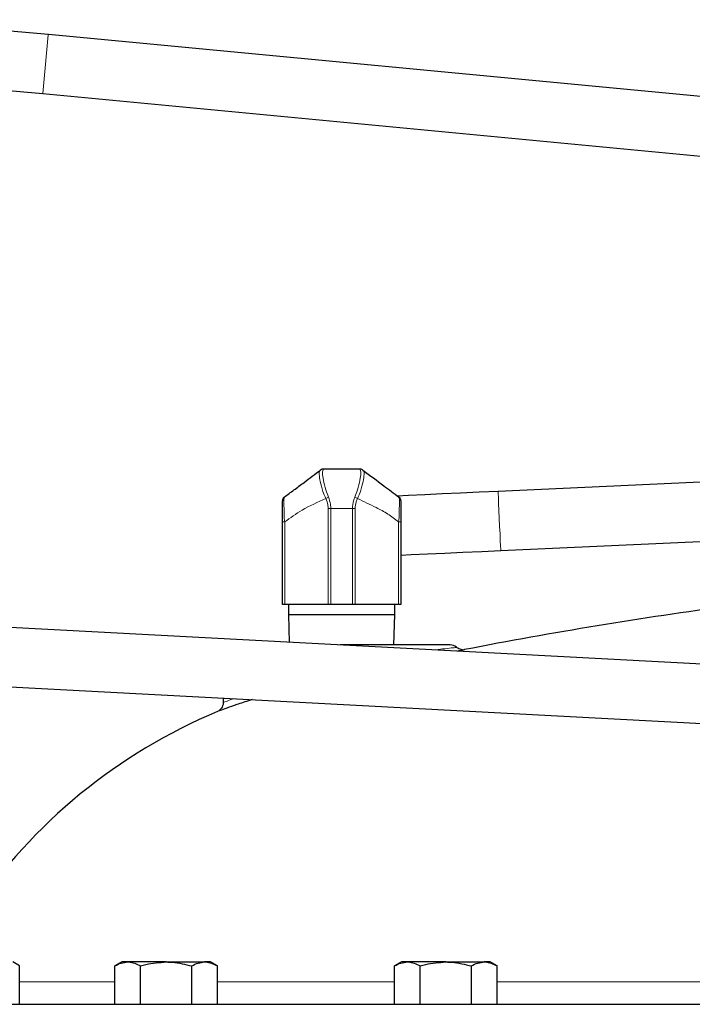
# Model space of a CAD drawing. Units: inches. Extents: x 0.5 to 33.5, y 0.5 to 21.
# Drawn here: x 10.4 to 11.1, y 12.4 to 13.4 of the extents above; entities that cross this region are included whole.
import ezdxf

# ---------------------------------------------------------------- set-up
doc = ezdxf.new("R2010")
doc.units = ezdxf.units.IN
doc.header["$MEASUREMENT"] = 0

msp = doc.modelspace()

# ---------------------------------------------------------------- linework, layer by layer
at = {"color": 7, "linetype": 'Continuous', "lineweight": 30}
for p, q in [((13.8806, 13.066), (10.4595, 13.391)), ((10.4536, 13.3287), (13.8747, 13.0038)), ((10.7466, 12.9313), (10.7468, 12.9315)), ((10.7499, 12.9325), (10.7881, 12.9325)), ((10.7912, 12.9315), (10.7915, 12.9313)), ((11.2361, 12.9226), (10.9341, 12.9088)), ((10.7065, 12.7893), (10.7065, 12.8766)), ((10.8315, 12.8766), (10.8315, 12.7893)), ((10.9369, 12.8464), (11.2339, 12.8599)), ((13.4681, 12.6035), (9.7646, 12.7999)), ((10.7089, 12.7893), (10.7065, 12.7893)), ((10.7548, 12.7893), (10.7089, 12.7893)), ((10.7128, 12.7893), (10.7128, 12.779)), ((10.7575, 12.7893), (10.7548, 12.7893)), ((10.7805, 12.7893), (10.7575, 12.7893)), ((10.7833, 12.7893), (10.7805, 12.7893)), ((10.8291, 12.7893), (10.7833, 12.7893)), ((10.8253, 12.779), (10.8253, 12.7893)), ((10.8315, 12.7893), (10.8291, 12.7893)), ((10.7128, 12.779), (10.7138, 12.7495)), ((10.7128, 12.779), (10.8253, 12.779)), ((10.8242, 12.7467), (10.8253, 12.779)), ((10.8836, 12.7467), (10.7676, 12.7467)), ((9.7613, 12.7375), (13.4648, 12.5411)), ((10.644, 12.6906), (10.644, 12.686)), ((10.4292, 12.4079), (10.422, 12.4121)), ((10.537, 12.4121), (10.5298, 12.4079)), ((10.5433, 12.4121), (10.537, 12.4121)), ((10.5839, 12.4121), (10.5433, 12.4121)), ((10.5839, 12.4121), (10.6244, 12.4121)), ((10.6307, 12.4121), (10.6244, 12.4121)), ((10.6379, 12.4079), (10.6307, 12.4121)), ((10.8322, 12.4121), (10.8249, 12.4079)), ((10.8384, 12.4121), (10.8322, 12.4121)), ((10.879, 12.4121), (10.8384, 12.4121)), ((10.879, 12.4121), (10.9196, 12.4121)), ((10.9258, 12.4121), (10.9196, 12.4121)), ((10.9331, 12.4079), (10.9258, 12.4121)), ((10.4292, 12.3676), (10.4292, 12.4079)), ((10.5298, 12.3674), (10.5298, 12.4079)), ((10.5568, 12.3674), (10.5568, 12.4079)), ((10.6109, 12.3674), (10.6109, 12.4079)), ((10.6379, 12.3674), (10.6379, 12.4079)), ((10.8249, 12.3674), (10.8249, 12.4079)), ((10.852, 12.3674), (10.852, 12.4079)), ((10.906, 12.3674), (10.906, 12.4079)), ((10.9331, 12.3674), (10.9331, 12.4079)), ((10.185, 12.3674), (11.8524, 12.3674))]:
    msp.add_line(p, q, dxfattribs=at)
at = {"color": 8, "linetype": 'Continuous', "lineweight": 0}
for p, q in [((10.7575, 12.8908), (10.7548, 12.8908)), ((10.7548, 12.7893), (10.7548, 12.8908)), ((10.7805, 12.8908), (10.7575, 12.8908)), ((10.7575, 12.8908), (10.7575, 12.7893)), ((10.7833, 12.8908), (10.7805, 12.8908)), ((10.7805, 12.7893), (10.7805, 12.8908)), ((10.7833, 12.8908), (10.7833, 12.7893)), ((10.7089, 12.8766), (10.7065, 12.8766)), ((10.7089, 12.8766), (10.7089, 12.7893)), ((10.8291, 12.7893), (10.8291, 12.8766)), ((10.8291, 12.8766), (10.8315, 12.8766)), ((10.4292, 12.391), (10.5298, 12.391)), ((10.6379, 12.391), (10.8249, 12.391)), ((10.9331, 12.391), (11.1864, 12.391))]:
    msp.add_line(p, q, dxfattribs=at)
at = {"color": 7, "linetype": 'Continuous', "lineweight": 30, "flags": 128}
for points in [[(10.4595, 13.391), (10.4394, 13.3929), (10.4197, 13.3947), (10.4005, 13.3966), (10.3822, 13.3983), (10.365, 13.3999), (10.3492, 13.4014), (10.335, 13.4028), (10.3226, 13.404), (10.3122, 13.4049), (10.3039, 13.4057), (10.2979, 13.4063), (10.2943, 13.4066), (10.2931, 13.4068)], [(10.2872, 13.3445), (10.2884, 13.3444), (10.292, 13.3441), (10.298, 13.3435), (10.3063, 13.3427), (10.3167, 13.3417), (10.329, 13.3406), (10.3433, 13.3392), (10.3591, 13.3377), (10.3763, 13.3361), (10.3946, 13.3343), (10.4138, 13.3325), (10.4335, 13.3306), (10.4536, 13.3287)], [(10.9341, 12.9088), (10.914, 12.9079), (10.8943, 12.907), (10.8751, 12.9061), (10.8567, 12.9053), (10.8395, 12.9045), (10.8273, 12.9039)], [(10.8315, 12.8416), (10.8424, 12.8421), (10.8596, 12.8428), (10.8779, 12.8437), (10.8971, 12.8446), (10.9169, 12.8455), (10.9369, 12.8464)]]:
    msp.add_lwpolyline(points, dxfattribs=at)
at = {"color": 8, "linetype": 'Continuous', "lineweight": 0, "flags": 128}
msp.add_lwpolyline([(10.9341, 12.9088), (10.9341, 12.9086), (10.9342, 12.9065), (10.9344, 12.9023), (10.9347, 12.8962), (10.935, 12.8887), (10.9354, 12.8804), (10.9358, 12.8719), (10.9362, 12.8639), (10.9365, 12.8568), (10.9367, 12.8513), (10.9369, 12.8477), (10.9369, 12.8464), (10.9369, 12.8464)], dxfattribs=at)
at = {"color": 8, "linetype": 'Continuous', "lineweight": 0}
for centre, radius, start, end in [((5.9833, 13.7847), 4.4934, 354.1759, 354.9728), ((10.7496, 12.9272), 0.00504, 89.0817, 126.8281), ((10.7885, 12.9272), 0.00504, 53.1719, 90.9183), ((10.7624, 12.8859), 0.0183, 113.2946, 123.0879), ((10.7757, 12.8859), 0.0183, 56.9131, 66.7027)]:
    msp.add_arc(centre, radius, start, end, dxfattribs=at)
at = {"color": 7, "linetype": 'Continuous', "lineweight": 30}
for centre, radius, start, end in [((10.7499, 12.9273), 0.00517, 90, 126.8699), ((10.7881, 12.9273), 0.00517, 53.1301, 90), ((10.7117, 12.8987), 0.00517, 126.8699, 180), ((10.8264, 12.8987), 0.00517, 0, 53.1301), ((11.8524, 7.8231), 5.0103, 97.7186, 100.9729), ((10.8836, 12.7363), 0.0104, 51.1836, 90), ((10.8629, 12.1382), 0.5833, 112.6626, 145.9925)]:
    msp.add_arc(centre, radius, start, end, dxfattribs=at)
for points, knots in [([(10.7086, 12.9028), (10.7119, 12.9053), (10.7186, 12.9103), (10.7314, 12.9199), (10.7408, 12.927), (10.7466, 12.9313)], [0, 0, 0, 0, 0.277342, 0.5569086, 1, 1, 1, 1]), ([(10.7915, 12.9313), (10.7989, 12.9257), (10.812, 12.9159), (10.8242, 12.9068), (10.8295, 12.9028)], [0, 0, 0, 0, 0.5635728, 1, 1, 1, 1]), ([(10.7065, 12.8766), (10.7065, 12.8789), (10.7065, 12.8834), (10.7065, 12.8896), (10.7065, 12.8947), (10.7065, 12.8981), (10.7065, 12.8985), (10.7065, 12.8987)], [0, 0, 0, 0, 0.203554, 0.390521, 0.581184, 0.791191, 1, 1, 1, 1]), ([(10.8315, 12.8987), (10.8315, 12.8986), (10.8315, 12.8983), (10.8315, 12.8958), (10.8315, 12.8911), (10.8315, 12.8844), (10.8315, 12.8793), (10.8315, 12.8766)], [0, 0, 0, 0, 0.167042, 0.351732, 0.556201, 0.759769, 1, 1, 1, 1]), ([(10.8964, 12.7417), (10.8956, 12.7418), (10.8939, 12.7421), (10.8918, 12.743), (10.8907, 12.744), (10.8903, 12.7445)], [0, 0, 0, 0, 0.344833, 0.747124, 1, 1, 1, 1]), ([(10.8987, 12.7418), (10.8987, 12.7418), (10.8986, 12.7418), (10.8962, 12.7412), (10.8922, 12.7403), (10.8913, 12.7401)], [0, 0, 0, 0, 0.315157, 0.849587, 1, 1, 1, 1]), ([(10.6745, 12.689), (10.6739, 12.6888), (10.6675, 12.6869), (10.6582, 12.6837), (10.6472, 12.6798), (10.6406, 12.6774), (10.6375, 12.6763), (10.638, 12.6765), (10.6381, 12.6765)], [0, 0, 0, 0, 0.02443, 0.25875, 0.482952, 0.714287, 0.926439, 1, 1, 1, 1]), ([(10.6439, 12.686), (10.644, 12.6857), (10.6442, 12.6845), (10.6435, 12.6824), (10.6424, 12.6802), (10.6412, 12.6787), (10.6404, 12.678), (10.64, 12.6778)], [0, 0, 0, 0, 0.081754, 0.392416, 0.652935, 0.872137, 1, 1, 1, 1]), ([(10.5298, 12.4079), (10.532, 12.4091), (10.5364, 12.4114), (10.541, 12.4118), (10.5433, 12.4121)], [0, 0, 0, 0, 0.495456, 1, 1, 1, 1]), ([(10.5433, 12.4121), (10.5436, 12.4121), (10.5482, 12.412), (10.5527, 12.4099), (10.5568, 12.4079)], [0, 0, 0, 0, 0.070221, 1, 1, 1, 1]), ([(10.5568, 12.4079), (10.5587, 12.4084), (10.5675, 12.4109), (10.5767, 12.4115), (10.5839, 12.4121)], [0, 0, 0, 0, 0.217076, 1, 1, 1, 1]), ([(10.5839, 12.4121), (10.586, 12.412), (10.5952, 12.4118), (10.6041, 12.4096), (10.6109, 12.4079)], [0, 0, 0, 0, 0.236625, 1, 1, 1, 1]), ([(10.6109, 12.4079), (10.6131, 12.4091), (10.6175, 12.4114), (10.6221, 12.4118), (10.6244, 12.4121)], [0, 0, 0, 0, 0.495458, 1, 1, 1, 1]), ([(10.6244, 12.4121), (10.6247, 12.4121), (10.6293, 12.412), (10.6338, 12.4099), (10.6379, 12.4079)], [0, 0, 0, 0, 0.070217, 1, 1, 1, 1]), ([(10.8249, 12.4079), (10.8271, 12.4091), (10.8316, 12.4114), (10.8361, 12.4118), (10.8384, 12.4121)], [0, 0, 0, 0, 0.495458, 1, 1, 1, 1]), ([(10.8384, 12.4121), (10.8388, 12.4121), (10.8433, 12.412), (10.8478, 12.4099), (10.852, 12.4079)], [0, 0, 0, 0, 0.070217, 1, 1, 1, 1]), ([(10.852, 12.4079), (10.8539, 12.4084), (10.8627, 12.4109), (10.8718, 12.4115), (10.879, 12.4121)], [0, 0, 0, 0, 0.21708, 1, 1, 1, 1]), ([(10.879, 12.4121), (10.8812, 12.412), (10.8903, 12.4118), (10.8992, 12.4096), (10.906, 12.4079)], [0, 0, 0, 0, 0.236628, 1, 1, 1, 1]), ([(10.906, 12.4079), (10.9082, 12.4091), (10.9127, 12.4114), (10.9173, 12.4118), (10.9196, 12.4121)], [0, 0, 0, 0, 0.495457, 1, 1, 1, 1]), ([(10.9196, 12.4121), (10.9199, 12.4121), (10.9245, 12.412), (10.9289, 12.4099), (10.9331, 12.4079)], [0, 0, 0, 0, 0.070221, 1, 1, 1, 1])]:
    msp.add_open_spline(points, degree=3, knots=knots, dxfattribs=at)
at = {"color": 8, "linetype": 'Continuous', "lineweight": 0}
for points, knots in [([(10.7524, 12.9013), (10.7524, 12.9013), (10.7511, 12.9038), (10.7487, 12.9102), (10.746, 12.9196), (10.7453, 12.9276), (10.7453, 12.9313), (10.7466, 12.9313), (10.7466, 12.9313)], [0, 0, 0, 0, 0.000009, 0.176413, 0.436435, 0.695311, 0.999992, 1, 1, 1, 1]), ([(10.7497, 12.9323), (10.7492, 12.9312), (10.7485, 12.9292), (10.7496, 12.9209), (10.7517, 12.9117), (10.7541, 12.9053), (10.7551, 12.9028)], [0, 0, 0, 0, 0.305673, 0.565823, 0.82559, 1, 1, 1, 1]), ([(10.7499, 12.9325), (10.7499, 12.9325), (10.7499, 12.9325), (10.7498, 12.9324), (10.7497, 12.9323)], [0, 0, 0, 0, 0.000089, 1, 1, 1, 1]), ([(10.783, 12.9028), (10.7839, 12.9053), (10.7863, 12.9117), (10.7885, 12.9209), (10.7896, 12.9292), (10.7888, 12.9312), (10.7884, 12.9323)], [0, 0, 0, 0, 0.17441, 0.434177, 0.694327, 1, 1, 1, 1]), ([(10.7915, 12.9313), (10.7915, 12.9313), (10.7928, 12.9313), (10.7928, 12.9276), (10.792, 12.9196), (10.7894, 12.9102), (10.787, 12.9038), (10.7857, 12.9013), (10.7857, 12.9013)], [0, 0, 0, 0, 0.000008, 0.304689, 0.563565, 0.823587, 0.999991, 1, 1, 1, 1]), ([(10.7884, 12.9323), (10.7883, 12.9324), (10.7881, 12.9325), (10.7881, 12.9325), (10.7881, 12.9325)], [0, 0, 0, 0, 0.999911, 1, 1, 1, 1]), ([(10.7086, 12.9028), (10.7086, 12.9028), (10.7086, 12.9028), (10.7081, 12.9016), (10.7081, 12.8977), (10.7081, 12.8916), (10.7087, 12.8844), (10.7083, 12.8792), (10.7089, 12.8766), (10.7089, 12.8766)], [0, 0, 0, 0, 0.00001, 0.2077, 0.42032, 0.613621, 0.800524, 0.99999, 1, 1, 1, 1]), ([(10.7524, 12.9013), (10.7438, 12.8975), (10.7287, 12.8909), (10.7149, 12.8809), (10.7089, 12.8766)], [0, 0, 0, 0, 0.563451, 1, 1, 1, 1]), ([(10.7548, 12.8908), (10.7547, 12.8921), (10.7546, 12.8957), (10.7532, 12.8991), (10.7524, 12.9013)], [0, 0, 0, 0, 0.339027, 1, 1, 1, 1]), ([(10.7551, 12.9028), (10.756, 12.9002), (10.7573, 12.8964), (10.7575, 12.8922), (10.7575, 12.8908), (10.7575, 12.8908)], [0, 0, 0, 0, 0.658851, 0.999968, 1, 1, 1, 1]), ([(10.7805, 12.8908), (10.7805, 12.8908), (10.7805, 12.8936), (10.7811, 12.8978), (10.7825, 12.9015), (10.783, 12.9028)], [0, 0, 0, 0, 0.000032, 0.662835, 1, 1, 1, 1]), ([(10.7857, 12.9013), (10.7852, 12.9002), (10.7838, 12.8969), (10.7835, 12.8933), (10.7833, 12.8908)], [0, 0, 0, 0, 0.33991, 1, 1, 1, 1]), ([(10.8291, 12.8766), (10.8254, 12.8795), (10.8179, 12.8854), (10.8031, 12.893), (10.7923, 12.8981), (10.7857, 12.9013)], [0, 0, 0, 0, 0.277447, 0.55718, 1, 1, 1, 1]), ([(10.8291, 12.8766), (10.8291, 12.8766), (10.8299, 12.8796), (10.8295, 12.8857), (10.83, 12.8934), (10.83, 12.899), (10.8299, 12.902), (10.8295, 12.9028), (10.8295, 12.9028), (10.8295, 12.9028)], [0, 0, 0, 0, 0.00001, 0.235872, 0.440251, 0.647891, 0.834217, 0.99999, 1, 1, 1, 1]), ([(10.8661, 12.7415), (10.8693, 12.7418), (10.8773, 12.7427), (10.8853, 12.7436), (10.89, 12.7441), (10.89, 12.7441), (10.89, 12.7441)], [0, 0, 0, 0, 0.211945, 0.511229, 0.821763, 1, 1, 1, 1]), ([(10.6444, 12.686), (10.6443, 12.686), (10.6438, 12.6858), (10.6468, 12.687), (10.6505, 12.6885), (10.6543, 12.6899), (10.6547, 12.6901)], [0, 0, 0, 0, 0.125538, 0.529911, 0.945227, 1, 1, 1, 1])]:
    msp.add_open_spline(points, degree=3, knots=knots, dxfattribs=at)

doc.saveas('drawing.dxf')
